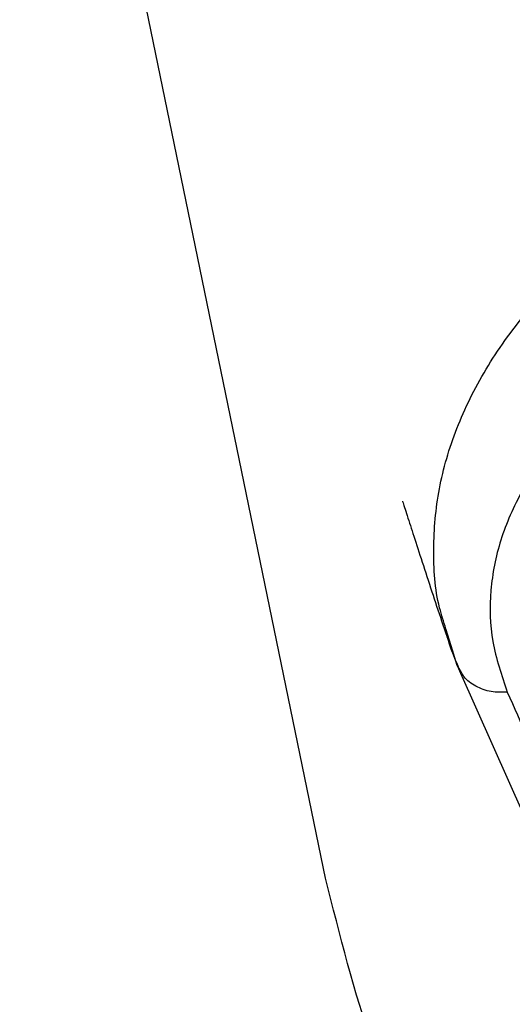
# Model space of a CAD drawing. Units: millimetres. Extents: x 31 to 243, y 44 to 176.
# Drawn here: x 195 to 204, y 87 to 106 of the extents above; entities that cross this region are included whole.
import ezdxf

# ---------------------------------------------------------------- set-up
doc = ezdxf.new("R2010")
doc.units = ezdxf.units.MM

msp = doc.modelspace()

# ---------------------------------------------------------------- linework, layer by layer
at = {"color": 7, "linetype": 'Continuous', "lineweight": 25}
for p, q in [((200.768072, 89.737465), (195.094519, 117.295307)), ((203.126496, 93.950352), (202.999993, 94.36759)), ((203.200313, 93.706883), (203.126496, 93.950352)), ((203.271902, 93.584141), (203.200313, 93.706883))]:
    msp.add_line(p, q, dxfattribs=at)
at = {"color": 7, "linetype": 'Continuous', "lineweight": 25, "flags": 128}
msp.add_lwpolyline([(207.903795, 83.076156), (206.227563, 86.898069), (203.272525, 93.537784), (203.272518, 93.537799), (203.272518, 93.537799)], dxfattribs=at)
at = {"color": 7, "linetype": 'Continuous', "lineweight": 25}
for points, knots in [([(202.999993, 94.36759), (202.957709, 94.496449), (202.800886, 94.974364), (202.745515, 95.84639), (202.83899, 96.964297), (203.167344, 98.088328), (203.70742, 99.190531), (204.456432, 100.241833), (205.393762, 101.216302), (206.495939, 102.077577), (207.738038, 102.834653), (209.106381, 103.503909), (210.576041, 104.07531), (212.129216, 104.54439), (213.743949, 104.910457), (215.403214, 105.172109), (217.090797, 105.328564), (218.791932, 105.381048), (220.49293, 105.328558), (222.18065, 105.172098), (223.839754, 104.910416), (225.454697, 104.544483), (227.007184, 104.074841), (228.477457, 103.504031), (229.845571, 102.834622), (231.087804, 102.077638), (232.190007, 101.215946), (233.12731, 100.241382), (233.876258, 99.190139), (234.416321, 98.088009), (234.744656, 96.964094), (234.838163, 95.846269), (234.782757, 94.97429), (234.625936, 94.496349), (234.583651, 94.367478)], [0, 0, 0, 0, 0.012897752, 0.047835239, 0.082802325, 0.117690412, 0.152371413, 0.186708849, 0.220551707, 0.253763623, 0.286355201, 0.318358428, 0.349761724, 0.380603677, 0.410937985, 0.440872977, 0.470511371, 0.499998239, 0.529491923, 0.559123377, 0.589065304, 0.619392986, 0.65023869, 0.681637448, 0.713640659, 0.746232392, 0.779451136, 0.813288602, 0.847626042, 0.882306799, 0.917195246, 0.952161385, 0.987100998, 1, 1, 1, 1]), ([(233.446989, 93.191252), (233.552142, 93.502594), (233.763333, 94.127903), (233.785683, 95.077028), (233.601849, 96.019796), (233.158042, 97.031014), (232.399566, 98.088475), (231.279973, 99.153852), (230.050964, 100.043821), (228.792031, 100.772125), (227.554358, 101.338984), (226.222838, 101.825919), (224.819809, 102.224713), (223.357563, 102.537264), (221.857841, 102.759555), (220.330564, 102.893497), (218.791885, 102.937766), (217.253127, 102.893499), (215.725934, 102.759566), (214.226138, 102.537264), (212.763972, 102.224736), (211.36087, 101.825927), (210.029413, 101.33902), (208.791688, 100.772131), (207.532963, 100.044015), (206.304285, 99.15394), (205.184714, 98.088597), (204.426035, 97.031014), (203.982076, 96.019804), (203.798124, 95.077066), (203.82035, 94.127914), (204.031542, 93.502609), (204.1367, 93.191252)], [0, 0, 0, 0, 0.034241977, 0.068772693, 0.102681759, 0.136919669, 0.180929153, 0.224234076, 0.267242294, 0.298079567, 0.328575021, 0.358160625, 0.387461724, 0.416002953, 0.444313612, 0.472197174, 0.500002414, 0.527803289, 0.555691188, 0.58399715, 0.612542975, 0.641839143, 0.671429434, 0.701920421, 0.732762033, 0.775747043, 0.819070174, 0.863081525, 0.897315555, 0.931227794, 0.965756478, 1, 1, 1, 1]), ([(202.193931, 96.738077), (202.194668, 96.734047), (202.197761, 96.717126), (202.283754, 96.457505), (202.446806, 95.950485), (202.711463, 95.129629), (202.981164, 94.325516), (203.108866, 93.944774)], [0, 0, 0, 0, 0.044138712, 0.185339123, 0.344218041, 0.689492043, 1, 1, 1, 1]), ([(202.971729, 94.378029), (203.012542, 94.242355), (203.094137, 93.971107), (203.20568, 93.709353), (203.261432, 93.578523)], [0, 0, 0, 0, 0.500180812, 1, 1, 1, 1]), ([(203.272518, 93.537799), (203.272516, 93.537804), (203.247493, 93.594041), (203.223902, 93.650464), (203.200313, 93.706883)], [0, 0, 0, 0, 0.0000904244, 1, 1, 1, 1]), ([(204.1367, 93.191252), (204.035262, 93.188809), (203.827022, 93.183793), (203.547208, 93.290208), (203.351676, 93.430501), (203.290478, 93.548364), (203.271902, 93.584141)], [0, 0, 0, 0, 0.280534247, 0.575900474, 0.871266702, 1, 1, 1, 1]), ([(204.1367, 93.191252), (204.637035, 92.070309), (205.637694, 89.828443), (207.486914, 85.672289), (208.799297, 82.633083), (209.626908, 80.71651)], [0, 0, 0, 0, 0.269748382, 0.53949149, 1, 1, 1, 1]), ([(236.815618, 89.737465), (236.552769, 88.68132), (236.027799, 86.571955), (234.816099, 83.920633), (233.496423, 81.752835), (232.171721, 80.02916), (230.666661, 78.459856), (228.991609, 77.07149), (227.1623, 75.890966), (225.203298, 74.942167), (223.139719, 74.24529), (221.000447, 73.818435), (218.824865, 73.672126), (216.64729, 73.809591), (214.502514, 74.229856), (212.085368, 75.036368), (209.491671, 76.385535), (206.900934, 78.403367), (204.691917, 80.834539), (202.919139, 83.586457), (201.556739, 86.570289), (201.031231, 88.680651), (200.768072, 89.737465)], [0, 0, 0, 0, 0.062460949, 0.124748956, 0.166606329, 0.208195195, 0.249446797, 0.291357532, 0.332975349, 0.374301738, 0.416172552, 0.457845042, 0.499355999, 0.541171251, 0.582920493, 0.624638042, 0.687293179, 0.749957207, 0.81246523, 0.875194681, 0.937500825, 1, 1, 1, 1])]:
    msp.add_open_spline(points, degree=3, knots=knots, dxfattribs=at)

doc.saveas('drawing.dxf')
